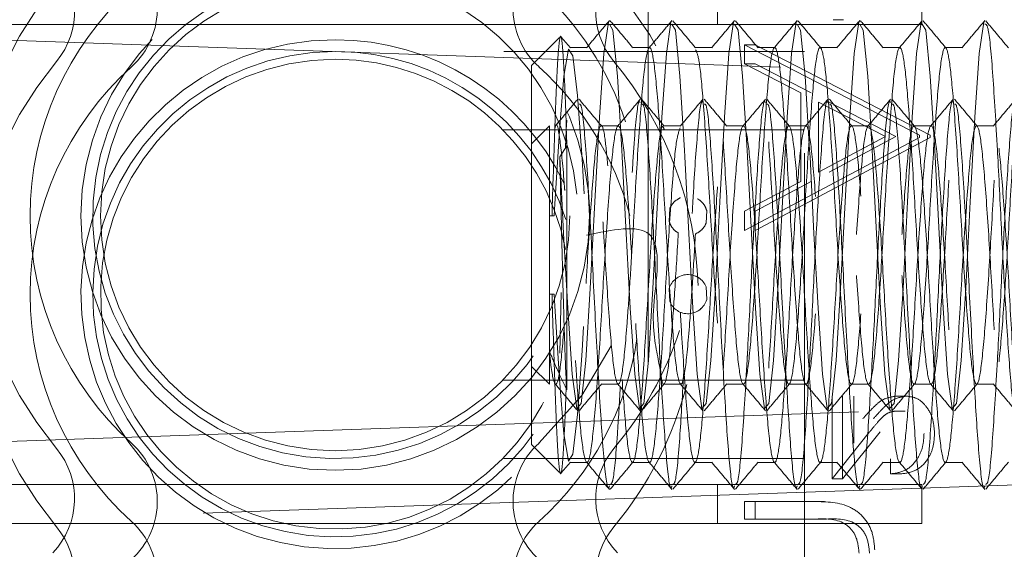
# Model space of a CAD drawing. Units: millimetres. Extents: x 11 to 205, y 5 to 292.
# Drawn here: x 143 to 144, y 220 to 220 of the extents above; entities that cross this region are included whole.
import ezdxf

# ---------------------------------------------------------------- set-up
doc = ezdxf.new("R2010")
doc.units = ezdxf.units.MM
doc.linetypes.add('HIDDEN', pattern=[1.905, 1.27, -0.635])

msp = doc.modelspace()

# ---------------------------------------------------------------- linework, layer by layer
at = {"color": 7, "linetype": 'HIDDEN', "lineweight": 18}
for p, q in [((143.8492, 217.9179), (143.8492, 226.2979)), ((144.0492, 221.9979), (144.0492, 218.0279)), ((143.9379, 220.3073), (143.9379, 220.2573)), ((144.1992, 220.3073), (144.1992, 220.2573)), ((144.1992, 220.2573), (142.9492, 220.2573)), ((144.0992, 220.2634), (144.0858, 220.2634)), ((142.7492, 220.2473), (144.5486, 220.1845)), ((143.7358, 220.2408), (143.7002, 220.2051)), ((143.75, 220.2274), (143.7383, 220.2413)), ((144.0492, 220.2229), (143.6648, 220.2229)), ((143.7712, 220.2279), (143.7492, 220.2279)), ((143.8512, 220.2279), (143.8292, 220.2279)), ((143.9312, 220.2279), (143.9092, 220.2279)), ((143.9861, 220.2314), (143.9727, 220.2314)), ((144.1963, 220.116), (143.9727, 220.2314)), ((143.9727, 220.2314), (143.9727, 220.207)), ((144.2097, 220.116), (143.9861, 220.2314)), ((144.0112, 220.2279), (143.9892, 220.2279)), ((144.0912, 220.2279), (144.0692, 220.2279)), ((144.1712, 220.2279), (144.1492, 220.2279)), ((144.2512, 220.2279), (144.2292, 220.2279)), ((143.9727, 220.207), (144.0444, 220.17)), ((143.9861, 220.207), (143.9727, 220.207)), ((143.9861, 220.207), (144.0578, 220.17)), ((143.7002, 219.8207), (143.7002, 220.2051)), ((144.0444, 220.17), (144.0444, 220.0567)), ((144.0673, 220.1582), (144.1527, 220.1141)), ((144.0673, 220.0689), (144.0673, 220.1582)), ((144.0807, 220.1582), (144.1661, 220.1141)), ((144.0492, 220.1229), (143.6636, 220.1229)), ((143.723, 220.1279), (143.7002, 220.1051)), ((143.723, 220.0129), (143.723, 220.1279)), ((143.8112, 220.1279), (143.7892, 220.1279)), ((143.8912, 220.1279), (143.8692, 220.1279)), ((143.9712, 220.1279), (143.9492, 220.1279)), ((144.0512, 220.1279), (144.0292, 220.1279)), ((144.1312, 220.1279), (144.1092, 220.1279)), ((144.2112, 220.1279), (144.1892, 220.1279)), ((144.2912, 220.1279), (144.2692, 220.1279)), ((143.9727, 219.9942), (144.1963, 220.1128)), ((143.9861, 219.9942), (144.2097, 220.1128)), ((144.1527, 220.1141), (144.0673, 220.0689)), ((144.1661, 220.1141), (144.0807, 220.0689)), ((144.1963, 220.1128), (144.1963, 220.116)), ((144.2097, 220.1128), (144.2097, 220.116)), ((143.7454, 220.1025), (143.7363, 220.0884)), ((143.7454, 219.7906), (143.7454, 220.1025)), ((144.0444, 220.0567), (143.9727, 220.0187)), ((144.0578, 220.0567), (143.9861, 220.0187)), ((143.8761, 220.006), (143.8769, 220.0221)), ((143.9242, 220.0198), (143.9234, 220.0037)), ((143.9727, 220.0187), (143.9727, 219.9942)), ((143.9861, 220.0187), (143.9861, 219.9942)), ((143.723, 220.0129), (143.723, 219.8403)), ((143.7292, 220.0129), (143.723, 220.0129)), ((143.8761, 219.9198), (143.8769, 219.9037)), ((143.9242, 219.906), (143.9234, 219.9221)), ((143.7264, 219.9129), (143.723, 219.9129)), ((143.7292, 219.9129), (143.7264, 219.9129)), ((143.7363, 219.8374), (143.7382, 219.9149)), ((143.723, 219.7979), (143.723, 219.8403)), ((143.7002, 219.7207), (143.7002, 219.8207)), ((143.7002, 219.8207), (143.723, 219.7979)), ((143.6636, 219.8029), (144.0492, 219.8029)), ((143.7892, 219.7979), (143.8112, 219.7979)), ((143.8692, 219.7979), (143.8912, 219.7979)), ((143.9492, 219.7979), (143.9712, 219.7979)), ((144.0292, 219.7979), (144.0512, 219.7979)), ((144.1092, 219.7979), (144.1312, 219.7979)), ((144.1892, 219.7979), (144.2112, 219.7979)), ((144.2692, 219.7979), (144.2912, 219.7979)), ((144.0845, 219.7826), (144.0845, 219.6769)), ((144.0979, 219.7826), (144.0979, 219.6769)), ((144.1123, 219.7224), (144.1123, 219.7826)), ((144.1795, 219.7826), (144.1661, 219.7826)), ((142.8492, 219.7184), (144.3492, 219.7708)), ((144.178, 219.7634), (144.1646, 219.7634)), ((144.0845, 219.6769), (144.1325, 219.7369)), ((144.0979, 219.6769), (144.1459, 219.7369)), ((143.7002, 219.7207), (143.7358, 219.685)), ((143.6648, 219.7029), (144.0492, 219.7029)), ((143.7383, 219.6845), (143.75, 219.6984)), ((143.7492, 219.6979), (143.7712, 219.6979)), ((143.8292, 219.6979), (143.8512, 219.6979)), ((143.9092, 219.6979), (143.9312, 219.6979)), ((143.9892, 219.6979), (144.0112, 219.6979)), ((144.0692, 219.6979), (144.0912, 219.6979)), ((144.1492, 219.6979), (144.1712, 219.6979)), ((144.159, 219.7025), (144.159, 219.6833)), ((144.2292, 219.6979), (144.2512, 219.6979)), ((144.1725, 219.6833), (144.159, 219.6833)), ((144.5498, 219.6775), (142.7492, 219.6146)), ((144.1992, 219.67), (142.9492, 219.67)), ((143.9379, 219.67), (143.9379, 219.62)), ((144.0979, 219.6769), (144.0845, 219.6769)), ((144.1992, 219.62), (144.1992, 219.67)), ((144.0612, 219.648), (143.9727, 219.648)), ((143.9727, 219.648), (143.9727, 219.6256)), ((143.9861, 219.648), (143.9861, 219.6256)), ((144.0746, 219.648), (144.0612, 219.648)), ((144.1992, 219.62), (142.9492, 219.62)), ((143.9727, 219.6256), (144.0613, 219.6256)), ((144.0747, 219.6256), (144.0613, 219.6256))]:
    msp.add_line(p, q, dxfattribs=at)
at = {"color": 7, "linetype": 'HIDDEN', "lineweight": 18, "flags": 128}
for points in [[(143.8055, 220.3101), (143.8515, 220.244), (143.8593, 220.2299)], [(143.7363, 220.0884), (143.7413, 219.9905), (143.7465, 219.895), (143.7521, 219.8109), (143.7581, 219.7669), (143.7637, 219.7731), (143.7696, 219.8282), (143.7753, 219.9203), (143.7811, 220.0309), (143.787, 220.1389), (143.7926, 220.2202), (143.7985, 220.2603), (143.7985, 220.2603)], [(143.7998, 220.2579), (143.8042, 220.25), (143.81, 220.1915), (143.8158, 220.0968), (143.8163, 220.0884), (143.8213, 219.9905), (143.8265, 219.895), (143.8321, 219.8109), (143.8381, 219.7669), (143.8437, 219.7731), (143.8496, 219.8282), (143.8553, 219.9203), (143.8611, 220.0309), (143.867, 220.1389), (143.8726, 220.2202), (143.8785, 220.2603), (143.8785, 220.2603)], [(143.8798, 220.2579), (143.8842, 220.25), (143.89, 220.1915), (143.8958, 220.0968), (143.8963, 220.0884), (143.9013, 219.9905), (143.9065, 219.895), (143.9121, 219.8109), (143.9181, 219.7669), (143.9237, 219.7731), (143.9296, 219.8282), (143.9353, 219.9203), (143.9411, 220.0309), (143.947, 220.1389), (143.9526, 220.2202), (143.9585, 220.2603), (143.9585, 220.2603)], [(143.9598, 220.2579), (143.9642, 220.25), (143.97, 220.1915), (143.9758, 220.0968), (143.9763, 220.0884), (143.9813, 219.9905), (143.9865, 219.895), (143.9921, 219.8109), (143.9981, 219.7669), (144.0037, 219.7731), (144.0096, 219.8282), (144.0153, 219.9203), (144.0211, 220.0309), (144.027, 220.1389), (144.0326, 220.2202), (144.0385, 220.2603), (144.0385, 220.2603)], [(144.0398, 220.2579), (144.0442, 220.25), (144.05, 220.1915), (144.0558, 220.0968), (144.0563, 220.0884), (144.0613, 219.9905), (144.0665, 219.895), (144.0721, 219.8109), (144.0781, 219.7669), (144.0837, 219.7731), (144.0896, 219.8282), (144.0953, 219.9203), (144.1011, 220.0309), (144.107, 220.1389), (144.1126, 220.2202), (144.1185, 220.2603), (144.1185, 220.2603)], [(144.1198, 220.2579), (144.1242, 220.25), (144.13, 220.1915), (144.1358, 220.0968), (144.1363, 220.0884), (144.1413, 219.9905), (144.1465, 219.895), (144.1521, 219.8109), (144.1581, 219.7669), (144.1637, 219.7731), (144.1696, 219.8282), (144.1753, 219.9203), (144.1811, 220.0309), (144.187, 220.1389), (144.1926, 220.2202), (144.1985, 220.2603), (144.1985, 220.2603)], [(144.1998, 220.2579), (144.2042, 220.25), (144.21, 220.1915), (144.2158, 220.0968), (144.2163, 220.0884), (144.2213, 219.9905), (144.2265, 219.895), (144.2321, 219.8109), (144.2381, 219.7669), (144.2437, 219.7731), (144.2496, 219.8282), (144.2553, 219.9203), (144.2611, 220.0309), (144.267, 220.1389), (144.2726, 220.2202), (144.2785, 220.2603), (144.2785, 220.2603)], [(143.7675, 220.041), (143.7648, 220.0852), (143.759, 220.1667), (143.7532, 220.2171), (143.7475, 220.226), (143.7416, 220.1914), (143.736, 220.1215), (143.7301, 220.0284), (143.7292, 220.0129), (143.7292, 220.0129)], [(143.7667, 219.8715), (143.7648, 219.8406), (143.759, 219.7591), (143.7532, 219.7087), (143.7475, 219.6998), (143.7416, 219.7344), (143.736, 219.8044), (143.7301, 219.8974), (143.7292, 219.9129), (143.7292, 219.9129)], [(143.802, 219.8468), (143.7645, 219.7833), (143.7097, 219.7227)]]:
    msp.add_lwpolyline(points, dxfattribs=at)
at = {"color": 7, "linetype": 'HIDDEN', "lineweight": 18}
for centre, radius in [((143.4492, 220.0129), 0.325), ((143.4492, 220.0129), 0.3), ((143.4492, 219.2379), 0.365)]:
    msp.add_circle(centre, radius, dxfattribs=at)
for centre, radius, start, end in [((143.1218, 220.2775), 0.1, 311.9231, 51.4212), ((143.7766, 220.2775), 0.1, 128.5788, 228.0769), ((143.016, 220.2741), 0.1, 320.1713, 43.6898), ((143.8823, 220.2741), 0.1, 136.3102, 219.8287), ((143.4492, 220.0129), 0.31, 90, 349.6283), ((143.4492, 220.0129), 0.31, 5.1512, 90), ((143.4492, 220.0129), 0.464, 140.1713, 219.8287), ((143.4492, 220.0129), 0.39, 131.9231, 228.0769), ((143.4492, 220.0129), 0.39, 17.9597, 48.0769), ((143.4492, 219.9129), 0.325, 90, 341.3597), ((143.4492, 219.9129), 0.325, 25.8038, 90), ((143.4492, 219.9129), 0.31, 90, 342.1692), ((143.4492, 219.9129), 0.31, 17.9061, 90), ((143.4492, 219.9129), 0.464, 140.1713, 219.8287), ((143.4492, 219.9129), 0.3, 90, 354.087), ((143.4492, 219.9129), 0.3, 10.9341, 90), ((143.4492, 219.9129), 0.464, 1.3656, 39.8287), ((143.4492, 219.9129), 0.39, 131.9231, 228.0769), ((143.4492, 219.9129), 0.39, 14.955, 48.0769), ((143.9002, 219.9129), 0.025, 21.6177, 163.9523), ((143.9002, 219.9129), 0.025, 201.6177, 343.9523), ((143.4492, 219.9129), 0.39, 311.9231, 351.6311), ((143.4492, 220.0129), 0.464, 320.1713, 341.6252), ((143.4492, 219.9129), 0.464, 320.1713, 345.6038), ((143.016, 219.6517), 0.1, 316.3102, 39.8287), ((143.1218, 219.6483), 0.1, 308.5788, 48.0769), ((143.7766, 219.6483), 0.1, 131.9231, 231.4212), ((143.8823, 219.6517), 0.1, 140.1713, 223.6898), ((143.016, 219.5517), 0.1, 316.3102, 39.8287), ((143.1218, 219.5483), 0.1, 308.5788, 48.0769), ((143.7766, 219.5483), 0.1, 131.9231, 231.4212), ((143.8823, 219.5517), 0.1, 140.1713, 223.6898)]:
    msp.add_arc(centre, radius, start, end, dxfattribs=at)
for points, knots in [([(143.7998, 220.2624), (143.795, 220.2566), (143.7852, 220.245), (143.7755, 220.2335), (143.7707, 220.2277)], [0, 0, 0, 0, 0.500045, 1, 1, 1, 1]), ([(143.83, 220.2274), (143.8252, 220.2331), (143.8155, 220.2447), (143.8058, 220.2562), (143.8009, 220.262)], [0, 0, 0, 0, 0.499955, 1, 1, 1, 1]), ([(143.8798, 220.2624), (143.875, 220.2566), (143.8652, 220.245), (143.8555, 220.2335), (143.8507, 220.2277)], [0, 0, 0, 0, 0.5000445, 1, 1, 1, 1]), ([(143.91, 220.2274), (143.9052, 220.2331), (143.8955, 220.2447), (143.8858, 220.2562), (143.8809, 220.262)], [0, 0, 0, 0, 0.499955, 1, 1, 1, 1]), ([(143.9598, 220.2624), (143.955, 220.2566), (143.9452, 220.245), (143.9355, 220.2335), (143.9307, 220.2277)], [0, 0, 0, 0, 0.500045, 1, 1, 1, 1]), ([(143.99, 220.2274), (143.9852, 220.2331), (143.9755, 220.2447), (143.9658, 220.2562), (143.9609, 220.262)], [0, 0, 0, 0, 0.499955, 1, 1, 1, 1]), ([(144.0398, 220.2624), (144.035, 220.2566), (144.0252, 220.245), (144.0155, 220.2335), (144.0107, 220.2277)], [0, 0, 0, 0, 0.5000445, 1, 1, 1, 1]), ([(144.07, 220.2274), (144.0652, 220.2331), (144.0555, 220.2447), (144.0458, 220.2562), (144.0409, 220.262)], [0, 0, 0, 0, 0.499955, 1, 1, 1, 1]), ([(144.1198, 220.2624), (144.115, 220.2566), (144.1052, 220.245), (144.0955, 220.2335), (144.0907, 220.2277)], [0, 0, 0, 0, 0.500045, 1, 1, 1, 1]), ([(144.15, 220.2274), (144.1452, 220.2331), (144.1355, 220.2447), (144.1258, 220.2562), (144.1209, 220.262)], [0, 0, 0, 0, 0.499955, 1, 1, 1, 1]), ([(144.1998, 220.2624), (144.195, 220.2566), (144.1852, 220.245), (144.1755, 220.2335), (144.1707, 220.2277)], [0, 0, 0, 0, 0.500045, 1, 1, 1, 1]), ([(144.23, 220.2274), (144.2252, 220.2331), (144.2155, 220.2447), (144.2058, 220.2562), (144.2009, 220.262)], [0, 0, 0, 0, 0.4999551, 1, 1, 1, 1]), ([(144.2798, 220.2624), (144.275, 220.2566), (144.2652, 220.245), (144.2555, 220.2335), (144.2507, 220.2277)], [0, 0, 0, 0, 0.500045, 1, 1, 1, 1]), ([(144.2798, 220.2579), (144.2813, 220.2576), (144.2846, 220.257), (144.2901, 220.1969), (144.294, 220.1295), (144.2979, 220.0601), (144.3012, 219.9896), (144.3068, 219.8873), (144.3121, 219.8061), (144.3166, 219.7633), (144.3189, 219.7675), (144.3193, 219.7683)], [0, 0, 0, 0, 0.112378, 0.258961, 0.40526, 0.416904, 0.544942, 0.674721, 0.819911, 0.967348, 1, 1, 1, 1]), ([(144.31, 220.2274), (144.3052, 220.2331), (144.2955, 220.2447), (144.2858, 220.2562), (144.2809, 220.262)], [0, 0, 0, 0, 0.499955, 1, 1, 1, 1]), ([(143.7264, 220.0129), (143.7271, 220.0378), (143.7287, 220.0877), (143.7311, 220.155), (143.7333, 220.2072), (143.7357, 220.2389), (143.7379, 220.2458), (143.7403, 220.2271), (143.7426, 220.184), (143.7443, 220.1373), (143.7452, 220.1081), (143.7454, 220.1025)], [0, 0, 0, 0, 0.118728, 0.237457, 0.356146, 0.476777, 0.598413, 0.720895, 0.845457, 0.969941, 1, 1, 1, 1]), ([(143.9098, 219.9898), (143.9086, 219.9693), (143.9061, 219.9283), (143.9017, 219.8645), (143.8967, 219.8106), (143.8909, 219.7904), (143.885, 219.8154), (143.8794, 219.8804), (143.8734, 219.9721), (143.8678, 220.0723), (143.8619, 220.1603), (143.8562, 220.2184), (143.8505, 220.235), (143.8445, 220.2065), (143.839, 220.1388), (143.8337, 220.0589), (143.8297, 219.9869), (143.8261, 219.9283), (143.8217, 219.8645), (143.8167, 219.8106), (143.8109, 219.7904), (143.805, 219.8154), (143.7994, 219.8804), (143.7934, 219.9721), (143.7878, 220.0723), (143.7819, 220.1603), (143.7762, 220.2184), (143.7705, 220.2352), (143.7645, 220.2058), (143.7602, 220.1556), (143.7575, 220.1142), (143.7568, 220.1035)], [0, 0, 0, 0, 0.024317, 0.0486144, 0.0862094, 0.1239726, 0.1618783, 0.199402, 0.2374921, 0.2749843, 0.3129749, 0.3506449, 0.3883149, 0.4263054, 0.4637976, 0.5018877, 0.5230375, 0.5473545, 0.5716519, 0.6092469, 0.6470101, 0.6849157, 0.7224395, 0.7605295, 0.7980218, 0.8360123, 0.8736823, 0.9113523, 0.9493429, 0.9868351, 1, 1, 1, 1]), ([(144.4692, 220.2279), (144.4672, 220.2235), (144.4634, 220.2149), (144.4577, 220.1492), (144.4517, 220.0592), (144.4462, 219.9587), (144.4402, 219.8696), (144.4345, 219.8095), (144.4288, 219.7905), (144.4229, 219.8166), (144.4173, 219.8826), (144.4112, 219.9748), (144.4057, 220.075), (144.3999, 220.16), (144.3945, 220.2152), (144.389, 220.2348), (144.3833, 220.2129), (144.3777, 220.1498), (144.3717, 220.0591), (144.3662, 219.9587), (144.3602, 219.8696), (144.3545, 219.8095), (144.3488, 219.7905), (144.3429, 219.8166), (144.3373, 219.8826), (144.3312, 219.9748), (144.3257, 220.075), (144.3199, 220.16), (144.3145, 220.2152), (144.309, 220.2348), (144.3033, 220.2129), (144.2977, 220.1498), (144.2917, 220.0591), (144.2862, 219.9587), (144.2802, 219.8696), (144.2745, 219.8095), (144.2688, 219.7905), (144.2629, 219.8166), (144.2573, 219.8826), (144.2512, 219.9748), (144.2457, 220.075), (144.2399, 220.16), (144.2345, 220.2152), (144.229, 220.2348), (144.2233, 220.2129), (144.2177, 220.1498), (144.2117, 220.0591), (144.2062, 219.9587), (144.2002, 219.8696), (144.1945, 219.8095), (144.1888, 219.7905), (144.1829, 219.8166), (144.1773, 219.8826), (144.1712, 219.9748), (144.1657, 220.075), (144.1599, 220.16), (144.1545, 220.2152), (144.149, 220.2348), (144.1433, 220.2129), (144.1377, 220.1498), (144.1317, 220.0591), (144.1262, 219.9587), (144.1202, 219.8696), (144.1145, 219.8095), (144.1088, 219.7905), (144.1029, 219.8166), (144.0973, 219.8826), (144.0912, 219.9748), (144.0857, 220.075), (144.0799, 220.16), (144.0745, 220.2152), (144.069, 220.2348), (144.0633, 220.2129), (144.0577, 220.1498), (144.0517, 220.0591), (144.0462, 219.9587), (144.0402, 219.8696), (144.0345, 219.8095), (144.0288, 219.7905), (144.0229, 219.8166), (144.0173, 219.8826), (144.0112, 219.9748), (144.0057, 220.075), (143.9999, 220.16), (143.9945, 220.2152), (143.989, 220.2348), (143.9833, 220.2129), (143.9777, 220.1498), (143.9717, 220.0591), (143.9662, 219.9587), (143.9602, 219.8696), (143.9545, 219.8095), (143.9488, 219.7905), (143.9429, 219.8166), (143.9373, 219.8826), (143.9312, 219.9747), (143.9257, 220.0752), (143.9199, 220.1593), (143.9148, 220.2147), (143.9115, 220.2219), (143.91, 220.2251)], [0, 0, 0, 0, 0.010354, 0.020632, 0.031052, 0.041309, 0.051718, 0.062012, 0.072338, 0.08272, 0.092985, 0.10341, 0.113673, 0.124062, 0.133543, 0.143061, 0.153415, 0.163693, 0.174113, 0.184371, 0.194779, 0.205074, 0.215399, 0.225781, 0.236047, 0.246471, 0.256734, 0.267124, 0.276604, 0.286123, 0.296477, 0.306754, 0.317174, 0.327432, 0.33784, 0.348135, 0.35846, 0.368842, 0.379108, 0.389533, 0.399795, 0.410185, 0.419665, 0.429184, 0.439538, 0.449816, 0.460236, 0.470493, 0.480901, 0.491196, 0.501522, 0.511904, 0.522169, 0.532594, 0.542856, 0.553246, 0.562727, 0.572245, 0.582599, 0.592877, 0.603297, 0.613554, 0.623963, 0.634258, 0.644583, 0.654965, 0.66523, 0.675655, 0.685918, 0.696307, 0.705788, 0.715307, 0.725661, 0.735938, 0.746358, 0.756616, 0.767024, 0.777319, 0.787644, 0.798026, 0.808292, 0.818716, 0.828979, 0.839369, 0.848849, 0.858368, 0.868722, 0.879, 0.88942, 0.899677, 0.910085, 0.92038, 0.930706, 0.941088, 0.951353, 0.961778, 0.97204, 0.98243, 0.991911, 1, 1, 1, 1]), ([(144.4112, 220.2279), (144.4092, 220.2235), (144.4053, 220.2149), (144.3997, 220.1492), (144.3937, 220.0592), (144.3882, 219.9587), (144.3822, 219.8696), (144.3765, 219.8095), (144.3707, 219.7905), (144.3648, 219.8166), (144.3593, 219.8826), (144.3532, 219.9748), (144.3477, 220.075), (144.3419, 220.16), (144.3365, 220.2152), (144.331, 220.2348), (144.3253, 220.2129), (144.3197, 220.1498), (144.3137, 220.0591), (144.3082, 219.9587), (144.3022, 219.8696), (144.2965, 219.8095), (144.2907, 219.7905), (144.2848, 219.8166), (144.2793, 219.8826), (144.2732, 219.9748), (144.2677, 220.075), (144.2619, 220.16), (144.2565, 220.2152), (144.251, 220.2348), (144.2453, 220.2129), (144.2397, 220.1498), (144.2337, 220.0591), (144.2282, 219.9587), (144.2222, 219.8696), (144.2165, 219.8095), (144.2107, 219.7905), (144.2048, 219.8166), (144.1993, 219.8826), (144.1932, 219.9748), (144.1877, 220.075), (144.1819, 220.16), (144.1765, 220.2152), (144.171, 220.2348), (144.1653, 220.2129), (144.1597, 220.1498), (144.1537, 220.0591), (144.1482, 219.9587), (144.1422, 219.8696), (144.1365, 219.8095), (144.1307, 219.7905), (144.1248, 219.8166), (144.1193, 219.8826), (144.1132, 219.9748), (144.1077, 220.075), (144.1019, 220.16), (144.0965, 220.2152), (144.091, 220.2348), (144.0853, 220.2129), (144.0797, 220.1498), (144.0737, 220.0591), (144.0682, 219.9587), (144.0622, 219.8696), (144.0565, 219.8095), (144.0507, 219.7905), (144.0448, 219.8166), (144.0393, 219.8826), (144.0332, 219.9748), (144.0277, 220.075), (144.0219, 220.16), (144.0165, 220.2152), (144.011, 220.2348), (144.0053, 220.2129), (143.9997, 220.1498), (143.9937, 220.0591), (143.9882, 219.9587), (143.9822, 219.8696), (143.9765, 219.8095), (143.9707, 219.7905), (143.9648, 219.8166), (143.9593, 219.8826), (143.9532, 219.9748), (143.9477, 220.075), (143.9419, 220.16), (143.9365, 220.2152), (143.931, 220.2348), (143.9253, 220.2129), (143.9197, 220.1499), (143.9152, 220.0819), (143.9129, 220.0422), (143.9124, 220.0347)], [0, 0, 0, 0, 0.01161, 0.023134, 0.034818, 0.046319, 0.05799, 0.069534, 0.081111, 0.092752, 0.104263, 0.115952, 0.127459, 0.139109, 0.14974, 0.160413, 0.172023, 0.183547, 0.19523, 0.206732, 0.218403, 0.229946, 0.241524, 0.253165, 0.264676, 0.276365, 0.287872, 0.299522, 0.310152, 0.320825, 0.332435, 0.343959, 0.355643, 0.367145, 0.378815, 0.390359, 0.401936, 0.413578, 0.425088, 0.436777, 0.448284, 0.459934, 0.470565, 0.481238, 0.492848, 0.504372, 0.516056, 0.527557, 0.539228, 0.550771, 0.562349, 0.57399, 0.585501, 0.59719, 0.608697, 0.620347, 0.630977, 0.64165, 0.65326, 0.664784, 0.676468, 0.68797, 0.69964, 0.711184, 0.722761, 0.734403, 0.745913, 0.757602, 0.76911, 0.780759, 0.79139, 0.802063, 0.813673, 0.825197, 0.836881, 0.848382, 0.860053, 0.871596, 0.883174, 0.894815, 0.906326, 0.918015, 0.929522, 0.941172, 0.951802, 0.962475, 0.974085, 0.985609, 0.997293, 1, 1, 1, 1]), ([(143.7593, 220.1619), (143.7545, 220.1561), (143.7448, 220.1446), (143.7351, 220.133), (143.7302, 220.1273)], [0, 0, 0, 0, 0.5000437, 1, 1, 1, 1]), ([(143.79, 220.1274), (143.7852, 220.1331), (143.7755, 220.1447), (143.7658, 220.1562), (143.7609, 220.162)], [0, 0, 0, 0, 0.499955, 1, 1, 1, 1]), ([(143.8393, 220.1619), (143.8345, 220.1561), (143.8248, 220.1446), (143.8151, 220.133), (143.8102, 220.1273)], [0, 0, 0, 0, 0.500044, 1, 1, 1, 1]), ([(143.829, 220.0684), (143.83, 220.0847), (143.833, 220.1308), (143.8366, 220.1624), (143.8389, 220.1582), (143.8393, 220.1575)], [0, 0, 0, 0, 0.308345, 0.874597, 1, 1, 1, 1]), ([(143.87, 220.1274), (143.8652, 220.1331), (143.8555, 220.1447), (143.8458, 220.1562), (143.8409, 220.162)], [0, 0, 0, 0, 0.4999551, 1, 1, 1, 1]), ([(143.9193, 220.1619), (143.9145, 220.1561), (143.9048, 220.1446), (143.8951, 220.133), (143.8902, 220.1273)], [0, 0, 0, 0, 0.500044, 1, 1, 1, 1]), ([(143.9057, 220.0157), (143.9059, 220.0208), (143.9081, 220.0619), (143.9121, 220.1186), (143.9166, 220.1626), (143.9189, 220.1583), (143.9193, 220.1575)], [0, 0, 0, 0, 0.059283, 0.479177, 0.90557, 1, 1, 1, 1]), ([(143.95, 220.1274), (143.9452, 220.1331), (143.9355, 220.1447), (143.9258, 220.1562), (143.9209, 220.162)], [0, 0, 0, 0, 0.4999551, 1, 1, 1, 1]), ([(143.961, 219.67), (143.9621, 219.6705), (143.965, 219.6719), (143.9701, 219.7294), (143.974, 219.7963), (143.9779, 219.8657), (143.9812, 219.9362), (143.9868, 220.0385), (143.9921, 220.1197), (143.9966, 220.1625), (143.9989, 220.1583), (143.9993, 220.1575)], [0, 0, 0, 0, 0.0848873, 0.2360102, 0.38684, 0.3988447, 0.5308484, 0.6646471, 0.8143335, 0.966337, 1, 1, 1, 1]), ([(143.9993, 220.1619), (143.9945, 220.1561), (143.9848, 220.1446), (143.9751, 220.133), (143.9702, 220.1273)], [0, 0, 0, 0, 0.500044, 1, 1, 1, 1]), ([(144.03, 220.1274), (144.0252, 220.1331), (144.0155, 220.1447), (144.0058, 220.1562), (144.0009, 220.162)], [0, 0, 0, 0, 0.4999551, 1, 1, 1, 1]), ([(144.041, 219.67), (144.0421, 219.6705), (144.045, 219.6719), (144.0501, 219.7294), (144.054, 219.7963), (144.0579, 219.8657), (144.0612, 219.9362), (144.0668, 220.0385), (144.0721, 220.1197), (144.0766, 220.1625), (144.0789, 220.1583), (144.0793, 220.1575)], [0, 0, 0, 0, 0.084887, 0.23601, 0.38684, 0.398845, 0.530848, 0.664647, 0.814334, 0.966337, 1, 1, 1, 1]), ([(144.0793, 220.1619), (144.0745, 220.1561), (144.0648, 220.1446), (144.0551, 220.133), (144.0502, 220.1273)], [0, 0, 0, 0, 0.500044, 1, 1, 1, 1]), ([(144.11, 220.1274), (144.1052, 220.1331), (144.0955, 220.1447), (144.0858, 220.1562), (144.0809, 220.162)], [0, 0, 0, 0, 0.499955, 1, 1, 1, 1]), ([(144.121, 219.67), (144.1221, 219.6705), (144.125, 219.6719), (144.1301, 219.7294), (144.134, 219.7963), (144.1379, 219.8657), (144.1412, 219.9362), (144.1468, 220.0385), (144.1521, 220.1197), (144.1566, 220.1625), (144.1589, 220.1583), (144.1593, 220.1575)], [0, 0, 0, 0, 0.0848873, 0.2360102, 0.38684, 0.3988447, 0.5308484, 0.6646471, 0.8143335, 0.966337, 1, 1, 1, 1]), ([(144.1593, 220.1619), (144.1545, 220.1561), (144.1448, 220.1446), (144.1351, 220.133), (144.1302, 220.1273)], [0, 0, 0, 0, 0.500044, 1, 1, 1, 1]), ([(144.19, 220.1274), (144.1852, 220.1331), (144.1755, 220.1447), (144.1658, 220.1562), (144.1609, 220.162)], [0, 0, 0, 0, 0.499955, 1, 1, 1, 1]), ([(144.201, 219.67), (144.2021, 219.6705), (144.205, 219.6719), (144.2101, 219.7294), (144.214, 219.7963), (144.2179, 219.8657), (144.2212, 219.9362), (144.2268, 220.0385), (144.2321, 220.1197), (144.2366, 220.1625), (144.2389, 220.1583), (144.2393, 220.1575)], [0, 0, 0, 0, 0.0848873, 0.2360102, 0.38684, 0.3988447, 0.5308484, 0.6646471, 0.8143335, 0.966337, 1, 1, 1, 1]), ([(144.2393, 220.1619), (144.2345, 220.1561), (144.2248, 220.1446), (144.2151, 220.133), (144.2102, 220.1273)], [0, 0, 0, 0, 0.5000437, 1, 1, 1, 1]), ([(144.27, 220.1274), (144.2652, 220.1331), (144.2555, 220.1447), (144.2458, 220.1562), (144.2409, 220.162)], [0, 0, 0, 0, 0.4999551, 1, 1, 1, 1]), ([(144.281, 219.67), (144.2821, 219.6705), (144.285, 219.6719), (144.2901, 219.7294), (144.294, 219.7963), (144.2979, 219.8657), (144.3012, 219.9362), (144.3068, 220.0385), (144.3121, 220.1197), (144.3166, 220.1625), (144.3189, 220.1583), (144.3193, 220.1575)], [0, 0, 0, 0, 0.0848873, 0.2360102, 0.38684, 0.3988447, 0.5308484, 0.6646471, 0.8143335, 0.966337, 1, 1, 1, 1]), ([(144.3193, 220.1619), (144.3145, 220.1561), (144.3048, 220.1446), (144.2951, 220.133), (144.2902, 220.1273)], [0, 0, 0, 0, 0.500044, 1, 1, 1, 1]), ([(143.761, 220.1557), (143.7619, 220.1558), (143.7647, 220.1563), (143.7696, 220.1026), (143.7753, 220.0092), (143.781, 219.894), (143.787, 219.7823), (143.7925, 219.7007), (143.7971, 219.6608), (143.7994, 219.6668), (143.7998, 219.6679)], [0, 0, 0, 0, 0.07175, 0.221459, 0.370121, 0.518563, 0.668461, 0.816285, 0.966463, 1, 1, 1, 1]), ([(143.841, 220.1557), (143.8419, 220.1558), (143.8447, 220.1563), (143.8496, 220.1026), (143.8553, 220.0092), (143.861, 219.894), (143.867, 219.7823), (143.8725, 219.7007), (143.8771, 219.6608), (143.8794, 219.6668), (143.8798, 219.6679)], [0, 0, 0, 0, 0.07175, 0.221459, 0.370121, 0.518563, 0.668461, 0.816285, 0.966463, 1, 1, 1, 1]), ([(143.921, 220.1557), (143.9219, 220.1558), (143.9247, 220.1563), (143.9296, 220.1026), (143.9353, 220.0092), (143.941, 219.894), (143.947, 219.7823), (143.9525, 219.7007), (143.9571, 219.6608), (143.9594, 219.6668), (143.9598, 219.6679)], [0, 0, 0, 0, 0.07175, 0.221459, 0.370121, 0.518563, 0.668461, 0.816285, 0.966463, 1, 1, 1, 1]), ([(144.001, 220.1557), (144.0019, 220.1558), (144.0047, 220.1563), (144.0096, 220.1026), (144.0153, 220.0092), (144.021, 219.894), (144.027, 219.7823), (144.0325, 219.7007), (144.0371, 219.6608), (144.0394, 219.6668), (144.0398, 219.6679)], [0, 0, 0, 0, 0.07175, 0.221459, 0.370121, 0.518563, 0.668461, 0.816285, 0.966463, 1, 1, 1, 1]), ([(144.081, 220.1557), (144.0819, 220.1558), (144.0847, 220.1563), (144.0896, 220.1026), (144.0953, 220.0092), (144.101, 219.894), (144.107, 219.7823), (144.1125, 219.7007), (144.1171, 219.6608), (144.1194, 219.6668), (144.1198, 219.6679)], [0, 0, 0, 0, 0.07175, 0.221459, 0.370121, 0.518563, 0.668461, 0.816285, 0.966463, 1, 1, 1, 1]), ([(144.161, 220.1557), (144.1619, 220.1558), (144.1647, 220.1563), (144.1696, 220.1026), (144.1753, 220.0092), (144.181, 219.894), (144.187, 219.7823), (144.1925, 219.7007), (144.1971, 219.6608), (144.1994, 219.6668), (144.1998, 219.6679)], [0, 0, 0, 0, 0.07175, 0.221459, 0.370121, 0.518563, 0.668461, 0.816285, 0.966463, 1, 1, 1, 1]), ([(144.241, 220.1557), (144.2419, 220.1558), (144.2447, 220.1563), (144.2496, 220.1026), (144.2553, 220.0092), (144.261, 219.894), (144.267, 219.7823), (144.2725, 219.7007), (144.2771, 219.6608), (144.2794, 219.6668), (144.2798, 219.6679)], [0, 0, 0, 0, 0.07175, 0.221459, 0.370121, 0.518563, 0.668461, 0.816285, 0.966463, 1, 1, 1, 1]), ([(143.7427, 220.0452), (143.7426, 220.0466), (143.7405, 220.0758), (143.7367, 220.1111), (143.7326, 220.1358), (143.7305, 220.1263), (143.7303, 220.1255)], [0, 0, 0, 0, 0.024768, 0.488464, 0.954235, 1, 1, 1, 1]), ([(143.7436, 220.0997), (143.7439, 220.1073), (143.7445, 220.1231), (143.7451, 220.1311), (143.7454, 220.1352)], [0, 0, 0, 0, 0.48888, 1, 1, 1, 1]), ([(143.8281, 219.964), (143.8274, 219.975), (143.8255, 220.0063), (143.8217, 220.0611), (143.8167, 220.1153), (143.8109, 220.1353), (143.805, 220.1104), (143.7994, 220.0454), (143.7934, 219.9537), (143.7878, 219.8535), (143.7819, 219.7655), (143.7762, 219.7074), (143.7705, 219.6906), (143.7645, 219.7199), (143.76, 219.7719), (143.7573, 219.8155), (143.7565, 219.8283)], [0, 0, 0, 0, 0.027759, 0.07966, 0.159966, 0.240631, 0.321601, 0.401754, 0.483117, 0.563204, 0.644354, 0.72482, 0.805286, 0.886437, 0.966523, 1, 1, 1, 1]), ([(143.7978, 220.0766), (143.7964, 220.0909), (143.7931, 220.1252), (143.788, 220.1336), (143.782, 220.1026), (143.7765, 220.032), (143.7722, 219.9653), (143.7701, 219.9297), (143.7699, 219.9264)], [0, 0, 0, 0, 0.147588, 0.354297, 0.563509, 0.769584, 0.978875, 1, 1, 1, 1]), ([(143.87, 220.1224), (143.8694, 220.1245), (143.8668, 220.1325), (143.862, 220.1006), (143.8565, 220.0324), (143.8505, 219.9373), (143.8449, 219.8379), (143.839, 219.7536), (143.8332, 219.7016), (143.8276, 219.6927), (143.8216, 219.7267), (143.8179, 219.7783), (143.816, 219.8039)], [0, 0, 0, 0, 0.038212, 0.145948, 0.252069, 0.359846, 0.466234, 0.573257, 0.680489, 0.786777, 0.89461, 1, 1, 1, 1]), ([(143.8903, 220.1255), (143.8885, 220.1207), (143.8848, 220.1107), (143.8794, 220.0447), (143.8734, 219.9539), (143.8678, 219.8534), (143.8619, 219.7655), (143.8562, 219.7074), (143.8505, 219.6907), (143.8445, 219.7194), (143.8391, 219.785), (143.8352, 219.8459), (143.8334, 219.8754)], [0, 0, 0, 0, 0.092034, 0.193027, 0.295544, 0.396452, 0.498701, 0.600087, 0.701473, 0.803723, 0.90463, 1, 1, 1, 1]), ([(144.4692, 219.6979), (144.4672, 219.7023), (144.4634, 219.7109), (144.4577, 219.7766), (144.4517, 219.8666), (144.4462, 219.9671), (144.4402, 220.0562), (144.4345, 220.1163), (144.4288, 220.1353), (144.4229, 220.1092), (144.4173, 220.0432), (144.4112, 219.951), (144.4057, 219.8508), (144.3999, 219.7658), (144.3945, 219.7106), (144.389, 219.691), (144.3833, 219.7129), (144.3777, 219.776), (144.3717, 219.8667), (144.3662, 219.9671), (144.3602, 220.0562), (144.3545, 220.1163), (144.3488, 220.1353), (144.3429, 220.1092), (144.3373, 220.0432), (144.3312, 219.951), (144.3257, 219.8508), (144.3199, 219.7658), (144.3145, 219.7106), (144.309, 219.691), (144.3033, 219.7129), (144.2977, 219.776), (144.2917, 219.8667), (144.2862, 219.9671), (144.2802, 220.0562), (144.2745, 220.1163), (144.2688, 220.1353), (144.2629, 220.1092), (144.2573, 220.0432), (144.2512, 219.951), (144.2457, 219.8508), (144.2399, 219.7658), (144.2345, 219.7106), (144.229, 219.691), (144.2233, 219.7129), (144.2177, 219.776), (144.2117, 219.8667), (144.2062, 219.9671), (144.2002, 220.0562), (144.1945, 220.1163), (144.1888, 220.1353), (144.1829, 220.1092), (144.1773, 220.0432), (144.1712, 219.951), (144.1657, 219.8508), (144.1599, 219.7658), (144.1545, 219.7106), (144.149, 219.691), (144.1433, 219.7129), (144.1377, 219.776), (144.1317, 219.8667), (144.1262, 219.9671), (144.1202, 220.0562), (144.1145, 220.1163), (144.1088, 220.1353), (144.1029, 220.1092), (144.0973, 220.0432), (144.0912, 219.951), (144.0857, 219.8508), (144.0799, 219.7658), (144.0745, 219.7106), (144.069, 219.691), (144.0633, 219.7129), (144.0577, 219.776), (144.0517, 219.8667), (144.0462, 219.9671), (144.0402, 220.0562), (144.0345, 220.1163), (144.0288, 220.1353), (144.0229, 220.1092), (144.0173, 220.0432), (144.0112, 219.951), (144.0057, 219.8508), (143.9999, 219.7658), (143.9945, 219.7106), (143.989, 219.691), (143.9833, 219.7129), (143.9777, 219.776), (143.9717, 219.8667), (143.9662, 219.9671), (143.9602, 220.0562), (143.9545, 220.1163), (143.9488, 220.1353), (143.9429, 220.1092), (143.9373, 220.0432), (143.9312, 219.951), (143.9257, 219.8508), (143.9199, 219.7658), (143.9145, 219.7106), (143.909, 219.691), (143.9033, 219.7129), (143.8977, 219.7759), (143.8933, 219.8435), (143.8909, 219.8828), (143.8905, 219.8898)], [0, 0, 0, 0, 0.010006, 0.019939, 0.030009, 0.039922, 0.04998, 0.059929, 0.069908, 0.079941, 0.089862, 0.099936, 0.109854, 0.119895, 0.129057, 0.138256, 0.148262, 0.158194, 0.168264, 0.178177, 0.188236, 0.198185, 0.208163, 0.218196, 0.228117, 0.238192, 0.24811, 0.25815, 0.267312, 0.276511, 0.286517, 0.29645, 0.30652, 0.316433, 0.326491, 0.33644, 0.346419, 0.356452, 0.366373, 0.376447, 0.386365, 0.396406, 0.405568, 0.414767, 0.424773, 0.434705, 0.444775, 0.454688, 0.464747, 0.474696, 0.484674, 0.494708, 0.504628, 0.514703, 0.524621, 0.534661, 0.543823, 0.553022, 0.563028, 0.572961, 0.583031, 0.592944, 0.603002, 0.612951, 0.62293, 0.632963, 0.642884, 0.652958, 0.662876, 0.672917, 0.682079, 0.691278, 0.701284, 0.711216, 0.721286, 0.731199, 0.741258, 0.751207, 0.761185, 0.771219, 0.781139, 0.791214, 0.801132, 0.811172, 0.820334, 0.829533, 0.839539, 0.849472, 0.859542, 0.869455, 0.879513, 0.889462, 0.899441, 0.909474, 0.919395, 0.929469, 0.939387, 0.949428, 0.95859, 0.967789, 0.977795, 0.987727, 0.997797, 1, 1, 1, 1]), ([(144.4112, 219.6979), (144.4092, 219.7023), (144.4053, 219.7109), (144.3997, 219.7766), (144.3937, 219.8666), (144.3882, 219.9671), (144.3822, 220.0562), (144.3765, 220.1163), (144.3707, 220.1353), (144.3648, 220.1092), (144.3593, 220.0432), (144.3532, 219.951), (144.3477, 219.8508), (144.3419, 219.7658), (144.3365, 219.7106), (144.331, 219.691), (144.3253, 219.7129), (144.3197, 219.776), (144.3137, 219.8667), (144.3082, 219.9671), (144.3022, 220.0562), (144.2965, 220.1163), (144.2907, 220.1353), (144.2848, 220.1092), (144.2793, 220.0432), (144.2732, 219.951), (144.2677, 219.8508), (144.2619, 219.7658), (144.2565, 219.7106), (144.251, 219.691), (144.2453, 219.7129), (144.2397, 219.776), (144.2337, 219.8667), (144.2282, 219.9671), (144.2222, 220.0562), (144.2165, 220.1163), (144.2107, 220.1353), (144.2048, 220.1092), (144.1993, 220.0432), (144.1932, 219.951), (144.1877, 219.8508), (144.1819, 219.7658), (144.1765, 219.7106), (144.171, 219.691), (144.1653, 219.7129), (144.1597, 219.776), (144.1537, 219.8667), (144.1482, 219.9671), (144.1422, 220.0562), (144.1365, 220.1163), (144.1307, 220.1353), (144.1248, 220.1092), (144.1193, 220.0432), (144.1132, 219.951), (144.1077, 219.8508), (144.1019, 219.7658), (144.0965, 219.7106), (144.091, 219.691), (144.0853, 219.7129), (144.0797, 219.776), (144.0737, 219.8667), (144.0682, 219.9671), (144.0622, 220.0562), (144.0565, 220.1163), (144.0507, 220.1353), (144.0448, 220.1092), (144.0393, 220.0432), (144.0332, 219.951), (144.0277, 219.8508), (144.0219, 219.7658), (144.0165, 219.7106), (144.011, 219.691), (144.0053, 219.7129), (143.9997, 219.776), (143.9937, 219.8667), (143.9882, 219.9671), (143.9822, 220.0562), (143.9765, 220.1163), (143.9707, 220.1353), (143.9648, 220.1092), (143.9593, 220.0432), (143.9532, 219.951), (143.9477, 219.8508), (143.9419, 219.7658), (143.9365, 219.7106), (143.931, 219.691), (143.9253, 219.7129), (143.9197, 219.7759), (143.9152, 219.8439), (143.9129, 219.8836), (143.9124, 219.8911)], [0, 0, 0, 0, 0.01161, 0.023134, 0.034818, 0.046319, 0.05799, 0.069534, 0.081111, 0.092752, 0.104263, 0.115952, 0.127459, 0.139109, 0.14974, 0.160413, 0.172023, 0.183547, 0.19523, 0.206732, 0.218403, 0.229946, 0.241524, 0.253165, 0.264676, 0.276365, 0.287872, 0.299522, 0.310152, 0.320825, 0.332435, 0.343959, 0.355643, 0.367145, 0.378815, 0.390359, 0.401936, 0.413578, 0.425088, 0.436777, 0.448284, 0.459934, 0.470565, 0.481238, 0.492848, 0.504372, 0.516056, 0.527557, 0.539228, 0.550771, 0.562349, 0.57399, 0.585501, 0.59719, 0.608697, 0.620347, 0.630977, 0.64165, 0.65326, 0.664784, 0.676468, 0.68797, 0.69964, 0.711184, 0.722761, 0.734403, 0.745913, 0.757602, 0.76911, 0.780759, 0.79139, 0.802063, 0.813673, 0.825197, 0.836881, 0.848382, 0.860053, 0.871596, 0.883174, 0.894815, 0.906326, 0.918015, 0.929522, 0.941172, 0.951802, 0.962475, 0.974085, 0.985609, 0.997293, 1, 1, 1, 1]), ([(143.7363, 220.0884), (143.737, 220.0605), (143.7383, 220.0049), (143.7404, 219.9218), (143.7425, 219.8517), (143.7441, 219.8094), (143.7451, 219.7951), (143.7454, 219.7906)], [0, 0, 0, 0, 0.2281333, 0.455889, 0.6783022, 0.9008208, 1, 1, 1, 1]), ([(143.8905, 220.036), (143.888, 220.0346), (143.8836, 220.0323), (143.8791, 220.0269), (143.8775, 220.0233), (143.8769, 220.0221)], [0, 0, 0, 0, 0.488329, 0.838959, 1, 1, 1, 1]), ([(143.9242, 220.0198), (143.9232, 220.0223), (143.9208, 220.0282), (143.9163, 220.0324), (143.9131, 220.0343), (143.9124, 220.0347)], [0, 0, 0, 0, 0.3529032, 0.8466778, 1, 1, 1, 1]), ([(143.8761, 220.006), (143.8771, 220.0035), (143.8795, 219.9976), (143.8841, 219.9934), (143.8872, 219.9916), (143.8879, 219.9911)], [0, 0, 0, 0, 0.352903, 0.846678, 1, 1, 1, 1]), ([(143.8879, 219.9911), (143.8865, 219.9677), (143.8837, 219.9212), (143.8789, 219.8545), (143.8738, 219.8045), (143.8675, 219.7909), (143.864, 219.8255), (143.8493, 219.8861), (143.876, 220.0106), (143.8033, 219.9951), (143.7706, 219.9882)], [0, 0, 0, 0, 0.1004599, 0.2002684, 0.3374884, 0.4740974, 0.6123604, 0.7485499, 0.8868646, 1, 1, 1, 1]), ([(143.9098, 219.9898), (143.9124, 219.9912), (143.9168, 219.9935), (143.9213, 219.9989), (143.9229, 220.0025), (143.9234, 220.0037)], [0, 0, 0, 0, 0.4883285, 0.8389587, 1, 1, 1, 1]), ([(143.9098, 219.936), (143.9125, 219.9348), (143.9153, 219.9337), (143.9175, 219.9308), (143.9176, 219.9307)], [0, 0, 0, 0, 0.944882, 1, 1, 1, 1]), ([(143.7264, 219.9129), (143.7271, 219.888), (143.7287, 219.8381), (143.7311, 219.7708), (143.7333, 219.7186), (143.7357, 219.6869), (143.7379, 219.68), (143.7403, 219.6987), (143.7426, 219.7418), (143.7443, 219.7885), (143.7452, 219.8177), (143.7454, 219.8233)], [0, 0, 0, 0, 0.1187283, 0.2374566, 0.3561465, 0.4767767, 0.5984132, 0.7208947, 0.845457, 0.9699412, 1, 1, 1, 1]), ([(143.9165, 219.8944), (143.9159, 219.8937), (143.9146, 219.8923), (143.9132, 219.8915), (143.9124, 219.8911)], [0, 0, 0, 0, 0.483198, 1, 1, 1, 1]), ([(143.7421, 219.8738), (143.7403, 219.8525), (143.7366, 219.8089), (143.7309, 219.791), (143.7263, 219.8095), (143.7237, 219.8339), (143.723, 219.8403)], [0, 0, 0, 0, 0.288105, 0.590222, 0.893479, 1, 1, 1, 1]), ([(143.7454, 219.7906), (143.7412, 219.7994), (143.7338, 219.8144), (143.7262, 219.8326), (143.723, 219.8403)], [0, 0, 0, 0, 0.581924, 1, 1, 1, 1]), ([(143.881, 219.67), (143.8821, 219.6705), (143.885, 219.672), (143.8897, 219.7247), (143.8933, 219.7862), (143.8949, 219.8143)], [0, 0, 0, 0, 0.233526, 0.649267, 1, 1, 1, 1]), ([(143.7302, 219.7985), (143.7351, 219.7928), (143.7448, 219.7812), (143.7545, 219.7697), (143.7593, 219.7639)], [0, 0, 0, 0, 0.499956, 1, 1, 1, 1]), ([(143.7609, 219.7638), (143.7658, 219.7696), (143.7755, 219.7811), (143.7852, 219.7927), (143.79, 219.7984)], [0, 0, 0, 0, 0.500045, 1, 1, 1, 1]), ([(143.801, 219.67), (143.8021, 219.6706), (143.805, 219.6722), (143.8093, 219.7193), (143.8125, 219.7734), (143.8137, 219.7944)], [0, 0, 0, 0, 0.255893, 0.711454, 1, 1, 1, 1]), ([(143.8102, 219.7985), (143.8151, 219.7928), (143.8248, 219.7812), (143.8345, 219.7697), (143.8393, 219.7639)], [0, 0, 0, 0, 0.499956, 1, 1, 1, 1]), ([(143.8409, 219.7638), (143.8458, 219.7696), (143.8555, 219.7811), (143.8652, 219.7927), (143.87, 219.7984)], [0, 0, 0, 0, 0.5000449, 1, 1, 1, 1]), ([(143.8902, 219.7985), (143.8951, 219.7928), (143.9048, 219.7812), (143.9145, 219.7697), (143.9193, 219.7639)], [0, 0, 0, 0, 0.4999563, 1, 1, 1, 1]), ([(143.9209, 219.7638), (143.9258, 219.7696), (143.9355, 219.7811), (143.9452, 219.7927), (143.95, 219.7984)], [0, 0, 0, 0, 0.5000449, 1, 1, 1, 1]), ([(143.9702, 219.7985), (143.9751, 219.7928), (143.9848, 219.7812), (143.9945, 219.7697), (143.9993, 219.7639)], [0, 0, 0, 0, 0.499956, 1, 1, 1, 1]), ([(144.0009, 219.7638), (144.0058, 219.7696), (144.0155, 219.7811), (144.0252, 219.7927), (144.03, 219.7984)], [0, 0, 0, 0, 0.5000449, 1, 1, 1, 1]), ([(144.0502, 219.7985), (144.0551, 219.7928), (144.0648, 219.7812), (144.0745, 219.7697), (144.0793, 219.7639)], [0, 0, 0, 0, 0.499956, 1, 1, 1, 1]), ([(144.0809, 219.7638), (144.0858, 219.7696), (144.0955, 219.7811), (144.1052, 219.7927), (144.11, 219.7984)], [0, 0, 0, 0, 0.500045, 1, 1, 1, 1]), ([(144.1302, 219.7985), (144.1351, 219.7928), (144.1448, 219.7812), (144.1545, 219.7697), (144.1593, 219.7639)], [0, 0, 0, 0, 0.499956, 1, 1, 1, 1]), ([(144.1609, 219.7638), (144.1658, 219.7696), (144.1755, 219.7811), (144.1852, 219.7927), (144.19, 219.7984)], [0, 0, 0, 0, 0.500045, 1, 1, 1, 1]), ([(144.2102, 219.7985), (144.2151, 219.7928), (144.2248, 219.7812), (144.2345, 219.7697), (144.2393, 219.7639)], [0, 0, 0, 0, 0.499956, 1, 1, 1, 1]), ([(144.2409, 219.7638), (144.2458, 219.7696), (144.2555, 219.7811), (144.2652, 219.7927), (144.27, 219.7984)], [0, 0, 0, 0, 0.500045, 1, 1, 1, 1]), ([(144.2902, 219.7985), (144.2951, 219.7928), (144.3048, 219.7812), (144.3145, 219.7697), (144.3193, 219.7639)], [0, 0, 0, 0, 0.499956, 1, 1, 1, 1]), ([(144.1661, 219.7826), (144.1603, 219.7817), (144.1508, 219.7802), (144.14, 219.7711), (144.1318, 219.7628), (144.1265, 219.7568), (144.1239, 219.7538)], [0, 0, 0, 0, 0.338182, 0.558563, 0.77927, 1, 1, 1, 1]), ([(144.1795, 219.7826), (144.1737, 219.7817), (144.1642, 219.7802), (144.1535, 219.7711), (144.1452, 219.7628), (144.14, 219.7568), (144.1373, 219.7538)], [0, 0, 0, 0, 0.338182, 0.558563, 0.77927, 1, 1, 1, 1]), ([(144.2155, 219.7348), (144.215, 219.7414), (144.2142, 219.7544), (144.2053, 219.7702), (144.1933, 219.7809), (144.1841, 219.7821), (144.1795, 219.7826)], [0, 0, 0, 0, 0.280519, 0.560083, 0.78022, 1, 1, 1, 1]), ([(144.1325, 219.7369), (144.1356, 219.7408), (144.1408, 219.7471), (144.1483, 219.7554), (144.1556, 219.7618), (144.1616, 219.7629), (144.1646, 219.7634)], [0, 0, 0, 0, 0.340789, 0.5613, 0.781174, 1, 1, 1, 1]), ([(144.159, 219.6833), (144.1656, 219.6842), (144.1789, 219.6861), (144.1933, 219.7003), (144.201, 219.7174), (144.2017, 219.729), (144.202, 219.7348)], [0, 0, 0, 0, 0.279594, 0.558975, 0.779268, 1, 1, 1, 1]), ([(144.1725, 219.6833), (144.1791, 219.6842), (144.1923, 219.6861), (144.2067, 219.7003), (144.2145, 219.7174), (144.2151, 219.729), (144.2155, 219.7348)], [0, 0, 0, 0, 0.279594, 0.558975, 0.779268, 1, 1, 1, 1]), ([(143.7707, 219.6981), (143.7755, 219.6923), (143.7852, 219.6808), (143.795, 219.6692), (143.7998, 219.6634)], [0, 0, 0, 0, 0.499955, 1, 1, 1, 1]), ([(143.8009, 219.6638), (143.8058, 219.6696), (143.8155, 219.6811), (143.8252, 219.6927), (143.83, 219.6984)], [0, 0, 0, 0, 0.500045, 1, 1, 1, 1]), ([(143.8507, 219.6981), (143.8555, 219.6923), (143.8652, 219.6808), (143.875, 219.6692), (143.8798, 219.6634)], [0, 0, 0, 0, 0.499955, 1, 1, 1, 1]), ([(143.8809, 219.6638), (143.8858, 219.6696), (143.8955, 219.6811), (143.9052, 219.6927), (143.91, 219.6984)], [0, 0, 0, 0, 0.5000449, 1, 1, 1, 1]), ([(143.9307, 219.6981), (143.9355, 219.6923), (143.9452, 219.6808), (143.955, 219.6692), (143.9598, 219.6634)], [0, 0, 0, 0, 0.499955, 1, 1, 1, 1]), ([(143.9609, 219.6638), (143.9658, 219.6696), (143.9755, 219.6811), (143.9852, 219.6927), (143.99, 219.6984)], [0, 0, 0, 0, 0.5000449, 1, 1, 1, 1]), ([(144.0107, 219.6981), (144.0155, 219.6923), (144.0252, 219.6808), (144.035, 219.6692), (144.0398, 219.6634)], [0, 0, 0, 0, 0.499955, 1, 1, 1, 1]), ([(144.0409, 219.6638), (144.0458, 219.6696), (144.0555, 219.6811), (144.0652, 219.6927), (144.07, 219.6984)], [0, 0, 0, 0, 0.5000449, 1, 1, 1, 1]), ([(144.0907, 219.6981), (144.0955, 219.6923), (144.1052, 219.6808), (144.115, 219.6692), (144.1198, 219.6634)], [0, 0, 0, 0, 0.499955, 1, 1, 1, 1]), ([(144.1209, 219.6638), (144.1258, 219.6696), (144.1355, 219.6811), (144.1452, 219.6927), (144.15, 219.6984)], [0, 0, 0, 0, 0.5000449, 1, 1, 1, 1]), ([(144.1707, 219.6981), (144.1755, 219.6923), (144.1852, 219.6808), (144.195, 219.6692), (144.1998, 219.6634)], [0, 0, 0, 0, 0.499955, 1, 1, 1, 1]), ([(144.2009, 219.6638), (144.2058, 219.6696), (144.2155, 219.6811), (144.2252, 219.6927), (144.23, 219.6984)], [0, 0, 0, 0, 0.5000449, 1, 1, 1, 1]), ([(144.2507, 219.6981), (144.2555, 219.6923), (144.2652, 219.6808), (144.275, 219.6692), (144.2798, 219.6634)], [0, 0, 0, 0, 0.499955, 1, 1, 1, 1]), ([(144.2809, 219.6638), (144.2858, 219.6696), (144.2955, 219.6811), (144.3052, 219.6927), (144.31, 219.6984)], [0, 0, 0, 0, 0.500045, 1, 1, 1, 1]), ([(144.139, 219.5862), (144.1384, 219.5938), (144.1371, 219.6089), (144.1258, 219.6286), (144.1008, 219.6474), (144.0775, 219.6478), (144.0612, 219.648)], [0, 0, 0, 0, 0.186885, 0.373579, 0.560268, 1, 1, 1, 1]), ([(144.0613, 219.6256), (144.0752, 219.6261), (144.0926, 219.6268), (144.109, 219.6133), (144.117, 219.6011), (144.1182, 219.5898), (144.1189, 219.5823)], [0, 0, 0, 0, 0.499445, 0.624933, 0.750561, 1, 1, 1, 1]), ([(144.0747, 219.6256), (144.0886, 219.6261), (144.1061, 219.6268), (144.1224, 219.6133), (144.1304, 219.6011), (144.1316, 219.5898), (144.1323, 219.5823)], [0, 0, 0, 0, 0.499445, 0.624933, 0.750561, 1, 1, 1, 1])]:
    msp.add_open_spline(points, degree=3, knots=knots, dxfattribs=at)

doc.saveas('drawing.dxf')
